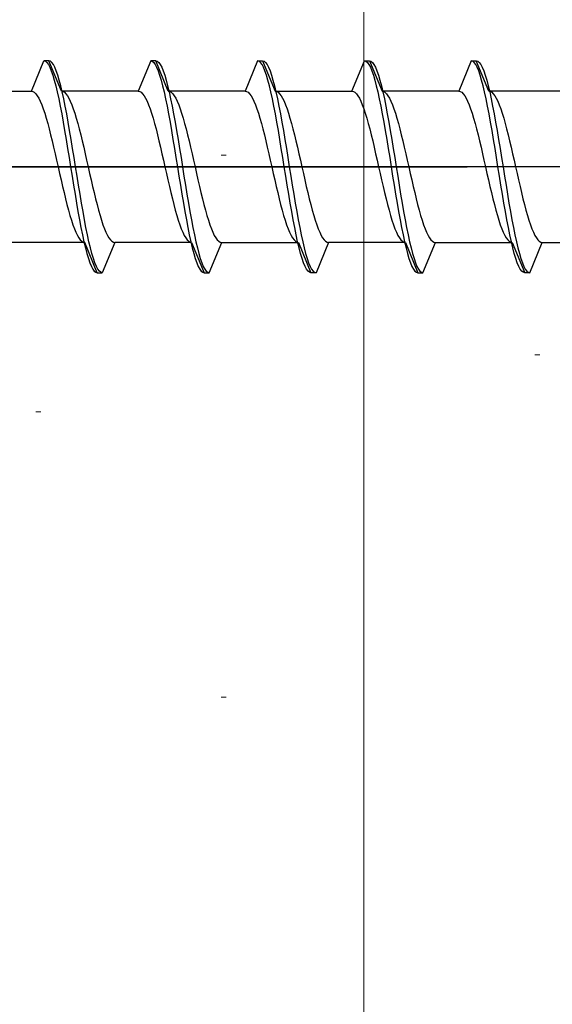
# Model space of a CAD drawing. Extents: x 0 to 1050, y 0 to 1583.
# Drawn here: x 163 to 173, y 113 to 133 of the extents above; entities that cross this region are included whole.
import ezdxf

# ---------------------------------------------------------------- set-up
doc = ezdxf.new("R2010")
doc.units = 0
for name, color, linetype, lineweight in [('YKK_13', 4, 'CONTINUOUS', 30), ('YKK_D', 6, 'CONTINUOUS', 13), ('YSS_K', 3, 'CONTINUOUS', 13)]:
    doc.layers.add(name, color=color, linetype=linetype, lineweight=lineweight)

msp = doc.modelspace()

# ---------------------------------------------------------------- linework, layer by layer
at = {"layer": 'YKK_13', "linetype": 'ByBlock', "lineweight": -2, "ltscale": 0.5}
for p, q in [((162.913, 131.085), (163.161, 131.685)), ((163.261, 131.685), (163.161, 131.685)), ((163.161, 131.685), (163.191, 131.677)), ((163.191, 131.677), (163.22, 131.653)), ((163.22, 131.653), (163.25, 131.613)), ((163.25, 131.613), (163.279, 131.558)), ((163.291, 131.677), (163.261, 131.685)), ((163.51, 131.085), (163.261, 131.685)), ((163.32, 131.653), (163.291, 131.677)), ((163.35, 131.613), (163.32, 131.653)), ((163.379, 131.558), (163.35, 131.613)), ((165.281, 131.685), (165.033, 131.085)), ((165.381, 131.685), (165.281, 131.685)), ((165.281, 131.685), (165.311, 131.677)), ((165.311, 131.677), (165.34, 131.653)), ((165.34, 131.653), (165.37, 131.613)), ((165.37, 131.613), (165.399, 131.558)), ((165.63, 131.085), (165.381, 131.685)), ((165.381, 131.685), (165.411, 131.677)), ((165.411, 131.677), (165.44, 131.653)), ((165.44, 131.653), (165.47, 131.613)), ((165.47, 131.613), (165.499, 131.558)), ((167.401, 131.685), (167.153, 131.085)), ((167.431, 131.677), (167.401, 131.685)), ((167.401, 131.685), (167.501, 131.685)), ((167.46, 131.653), (167.431, 131.677)), ((167.49, 131.613), (167.46, 131.653)), ((167.519, 131.558), (167.49, 131.613)), ((167.501, 131.685), (167.531, 131.677)), ((167.501, 131.685), (167.75, 131.085)), ((167.531, 131.677), (167.56, 131.653)), ((167.56, 131.653), (167.59, 131.613)), ((167.59, 131.613), (167.619, 131.558)), ((169.273, 131.085), (169.521, 131.685)), ((169.521, 131.685), (169.551, 131.677)), ((169.521, 131.685), (169.621, 131.685)), ((169.551, 131.677), (169.58, 131.653)), ((169.58, 131.653), (169.61, 131.613)), ((169.61, 131.613), (169.639, 131.558)), ((169.621, 131.685), (169.651, 131.677)), ((169.621, 131.685), (169.87, 131.085)), ((169.651, 131.677), (169.68, 131.653)), ((169.68, 131.653), (169.71, 131.613)), ((169.71, 131.613), (169.739, 131.558)), ((171.641, 131.685), (171.393, 131.085)), ((171.671, 131.677), (171.641, 131.685)), ((171.641, 131.685), (171.741, 131.685)), ((171.7, 131.653), (171.671, 131.677)), ((171.73, 131.613), (171.7, 131.653)), ((171.759, 131.558), (171.73, 131.613)), ((171.99, 131.085), (171.741, 131.685)), ((171.741, 131.685), (171.771, 131.677)), ((171.771, 131.677), (171.8, 131.653)), ((171.8, 131.653), (171.83, 131.613)), ((171.83, 131.613), (171.859, 131.558)), ((163.279, 131.558), (163.308, 131.488)), ((163.308, 131.488), (163.338, 131.403)), ((163.338, 131.403), (163.367, 131.305)), ((163.408, 131.488), (163.379, 131.558)), ((163.438, 131.403), (163.408, 131.488)), ((163.467, 131.305), (163.438, 131.403)), ((165.399, 131.558), (165.428, 131.488)), ((165.428, 131.488), (165.458, 131.403)), ((165.458, 131.403), (165.487, 131.305)), ((165.499, 131.558), (165.528, 131.488)), ((165.528, 131.488), (165.558, 131.403)), ((165.558, 131.403), (165.587, 131.305)), ((167.548, 131.488), (167.519, 131.558)), ((167.578, 131.403), (167.548, 131.488)), ((167.607, 131.305), (167.578, 131.403)), ((167.619, 131.558), (167.648, 131.488)), ((167.648, 131.488), (167.678, 131.403)), ((167.678, 131.403), (167.707, 131.305)), ((169.639, 131.558), (169.668, 131.488)), ((169.668, 131.488), (169.698, 131.403)), ((169.698, 131.403), (169.727, 131.305)), ((169.739, 131.558), (169.768, 131.488)), ((169.768, 131.488), (169.798, 131.403)), ((169.798, 131.403), (169.827, 131.305)), ((171.788, 131.488), (171.759, 131.558)), ((171.818, 131.403), (171.788, 131.488)), ((171.847, 131.305), (171.818, 131.403)), ((171.859, 131.558), (171.888, 131.488)), ((171.888, 131.488), (171.918, 131.403)), ((171.918, 131.403), (171.947, 131.305)), ((163.367, 131.305), (163.397, 131.193)), ((163.397, 131.193), (163.426, 131.07)), ((163.497, 131.193), (163.467, 131.305)), ((163.526, 131.07), (163.497, 131.193)), ((165.487, 131.305), (165.517, 131.193)), ((165.517, 131.193), (165.546, 131.07)), ((165.587, 131.305), (165.617, 131.193)), ((165.617, 131.193), (165.646, 131.07)), ((167.637, 131.193), (167.607, 131.305)), ((167.666, 131.07), (167.637, 131.193)), ((167.707, 131.305), (167.737, 131.193)), ((167.737, 131.193), (167.766, 131.07)), ((169.727, 131.305), (169.757, 131.193)), ((169.757, 131.193), (169.786, 131.07)), ((169.827, 131.305), (169.857, 131.193)), ((169.857, 131.193), (169.886, 131.07)), ((171.877, 131.193), (171.847, 131.305)), ((171.906, 131.07), (171.877, 131.193)), ((171.947, 131.305), (171.977, 131.193)), ((171.977, 131.193), (172.006, 131.07)), ((161.39, 131.085), (162.913, 131.085)), ((162.913, 131.085), (162.942, 131.079)), ((162.942, 131.079), (162.972, 131.062)), ((162.972, 131.062), (163.001, 131.034)), ((163.001, 131.034), (163.031, 130.994)), ((163.031, 130.994), (163.06, 130.944)), ((163.426, 131.07), (163.456, 130.935)), ((165.033, 131.085), (163.51, 131.085)), ((163.51, 131.085), (163.539, 131.079)), ((163.556, 130.935), (163.526, 131.07)), ((163.539, 131.079), (163.569, 131.062)), ((163.569, 131.062), (163.598, 131.034)), ((163.598, 131.034), (163.628, 130.994)), ((163.628, 130.994), (163.657, 130.944)), ((165.033, 131.085), (165.062, 131.079)), ((165.062, 131.079), (165.092, 131.062)), ((165.092, 131.062), (165.121, 131.034)), ((165.121, 131.034), (165.151, 130.994)), ((165.151, 130.994), (165.18, 130.944)), ((165.546, 131.07), (165.576, 130.935)), ((167.153, 131.085), (165.63, 131.085)), ((165.63, 131.085), (165.659, 131.079)), ((165.646, 131.07), (165.676, 130.935)), ((165.659, 131.079), (165.689, 131.062)), ((165.689, 131.062), (165.718, 131.034)), ((165.718, 131.034), (165.748, 130.994)), ((165.748, 130.994), (165.777, 130.944)), ((167.153, 131.085), (167.182, 131.079)), ((167.182, 131.079), (167.212, 131.062)), ((167.212, 131.062), (167.241, 131.034)), ((167.241, 131.034), (167.271, 130.994)), ((167.271, 130.994), (167.3, 130.944)), ((167.696, 130.935), (167.666, 131.07)), ((167.75, 131.085), (169.273, 131.085)), ((167.75, 131.085), (167.779, 131.079)), ((167.766, 131.07), (167.796, 130.935)), ((167.779, 131.079), (167.809, 131.062)), ((167.809, 131.062), (167.838, 131.034)), ((167.838, 131.034), (167.868, 130.994)), ((167.868, 130.994), (167.897, 130.944)), ((169.273, 131.085), (169.302, 131.079)), ((169.302, 131.079), (169.332, 131.062)), ((169.332, 131.062), (169.361, 131.034)), ((169.361, 131.034), (169.391, 130.994)), ((169.391, 130.994), (169.42, 130.944)), ((169.786, 131.07), (169.816, 130.935)), ((171.393, 131.085), (169.87, 131.085)), ((169.87, 131.085), (169.899, 131.079)), ((169.886, 131.07), (169.916, 130.935)), ((169.899, 131.079), (169.929, 131.062)), ((169.929, 131.062), (169.958, 131.034)), ((169.958, 131.034), (169.988, 130.994)), ((169.988, 130.994), (170.017, 130.944)), ((171.393, 131.085), (171.422, 131.079)), ((171.422, 131.079), (171.452, 131.062)), ((171.452, 131.062), (171.481, 131.034)), ((171.481, 131.034), (171.511, 130.994)), ((171.511, 130.994), (171.54, 130.944)), ((171.936, 130.935), (171.906, 131.07)), ((173.513, 131.085), (171.99, 131.085)), ((171.99, 131.085), (172.019, 131.079)), ((172.006, 131.07), (172.036, 130.935)), ((172.019, 131.079), (172.049, 131.062)), ((172.049, 131.062), (172.078, 131.034)), ((172.078, 131.034), (172.108, 130.994)), ((172.108, 130.994), (172.137, 130.944)), ((163.06, 130.944), (163.089, 130.884)), ((163.089, 130.884), (163.119, 130.813)), ((163.119, 130.813), (163.148, 130.734)), ((163.456, 130.935), (163.485, 130.789)), ((163.485, 130.789), (163.515, 130.635)), ((163.585, 130.789), (163.556, 130.935)), ((163.615, 130.635), (163.585, 130.789)), ((163.657, 130.944), (163.686, 130.884)), ((163.686, 130.884), (163.716, 130.813)), ((163.716, 130.813), (163.745, 130.734)), ((165.18, 130.944), (165.209, 130.884)), ((165.209, 130.884), (165.239, 130.813)), ((165.239, 130.813), (165.268, 130.734)), ((165.576, 130.935), (165.605, 130.789)), ((165.605, 130.789), (165.635, 130.635)), ((165.676, 130.935), (165.705, 130.789)), ((165.705, 130.789), (165.735, 130.635)), ((165.777, 130.944), (165.806, 130.884)), ((165.806, 130.884), (165.836, 130.813)), ((165.836, 130.813), (165.865, 130.734)), ((167.3, 130.944), (167.329, 130.884)), ((167.329, 130.884), (167.359, 130.813)), ((167.359, 130.813), (167.388, 130.734)), ((167.725, 130.789), (167.696, 130.935)), ((167.755, 130.635), (167.725, 130.789)), ((167.796, 130.935), (167.825, 130.789)), ((167.825, 130.789), (167.855, 130.635)), ((167.897, 130.944), (167.926, 130.884)), ((167.926, 130.884), (167.956, 130.813)), ((167.956, 130.813), (167.985, 130.734)), ((169.42, 130.944), (169.449, 130.884)), ((169.449, 130.884), (169.479, 130.813)), ((169.479, 130.813), (169.508, 130.734)), ((169.816, 130.935), (169.845, 130.789)), ((169.845, 130.789), (169.875, 130.635)), ((169.916, 130.935), (169.945, 130.789)), ((169.945, 130.789), (169.975, 130.635)), ((170.017, 130.944), (170.046, 130.884)), ((170.046, 130.884), (170.076, 130.813)), ((170.076, 130.813), (170.105, 130.734)), ((171.54, 130.944), (171.569, 130.884)), ((171.569, 130.884), (171.599, 130.813)), ((171.599, 130.813), (171.628, 130.734)), ((171.965, 130.789), (171.936, 130.935)), ((171.995, 130.635), (171.965, 130.789)), ((172.036, 130.935), (172.065, 130.789)), ((172.065, 130.789), (172.095, 130.635)), ((172.137, 130.944), (172.166, 130.884)), ((172.166, 130.884), (172.196, 130.813)), ((172.196, 130.813), (172.225, 130.734)), ((163.148, 130.734), (163.178, 130.645)), ((163.178, 130.645), (163.207, 130.549)), ((163.515, 130.635), (163.544, 130.472)), ((163.644, 130.472), (163.615, 130.635)), ((163.745, 130.734), (163.775, 130.645)), ((163.775, 130.645), (163.804, 130.549)), ((165.268, 130.734), (165.298, 130.645)), ((165.298, 130.645), (165.327, 130.549)), ((165.635, 130.635), (165.664, 130.472)), ((165.735, 130.635), (165.764, 130.472)), ((165.865, 130.734), (165.895, 130.645)), ((165.895, 130.645), (165.924, 130.549)), ((167.388, 130.734), (167.418, 130.645)), ((167.418, 130.645), (167.447, 130.549)), ((167.784, 130.472), (167.755, 130.635)), ((167.855, 130.635), (167.884, 130.472)), ((167.985, 130.734), (168.015, 130.645)), ((168.015, 130.645), (168.044, 130.549)), ((169.508, 130.734), (169.538, 130.645)), ((169.538, 130.645), (169.567, 130.549)), ((169.875, 130.635), (169.904, 130.472)), ((169.975, 130.635), (170.004, 130.472)), ((170.105, 130.734), (170.135, 130.645)), ((170.135, 130.645), (170.164, 130.549)), ((171.628, 130.734), (171.658, 130.645)), ((171.658, 130.645), (171.687, 130.549)), ((172.024, 130.472), (171.995, 130.635)), ((172.095, 130.635), (172.124, 130.472)), ((172.225, 130.734), (172.255, 130.645)), ((172.255, 130.645), (172.284, 130.549)), ((163.207, 130.549), (163.237, 130.445)), ((163.237, 130.445), (163.266, 130.335)), ((163.544, 130.472), (163.573, 130.303)), ((163.673, 130.303), (163.644, 130.472)), ((163.804, 130.549), (163.834, 130.445)), ((163.834, 130.445), (163.863, 130.335)), ((165.327, 130.549), (165.357, 130.445)), ((165.357, 130.445), (165.386, 130.335)), ((165.664, 130.472), (165.693, 130.303)), ((165.764, 130.472), (165.793, 130.303)), ((165.924, 130.549), (165.954, 130.445)), ((165.954, 130.445), (165.983, 130.335)), ((167.447, 130.549), (167.477, 130.445)), ((167.477, 130.445), (167.506, 130.335)), ((167.813, 130.303), (167.784, 130.472)), ((167.884, 130.472), (167.913, 130.303)), ((168.044, 130.549), (168.074, 130.445)), ((168.074, 130.445), (168.103, 130.335)), ((169.567, 130.549), (169.597, 130.445)), ((169.597, 130.445), (169.626, 130.335)), ((169.904, 130.472), (169.933, 130.303)), ((170.004, 130.472), (170.033, 130.303)), ((170.164, 130.549), (170.194, 130.445)), ((170.194, 130.445), (170.223, 130.335)), ((171.687, 130.549), (171.717, 130.445)), ((171.717, 130.445), (171.746, 130.335)), ((172.053, 130.303), (172.024, 130.472)), ((172.124, 130.472), (172.153, 130.303)), ((172.284, 130.549), (172.314, 130.445)), ((172.314, 130.445), (172.343, 130.335)), ((163.266, 130.335), (163.296, 130.219)), ((163.296, 130.219), (163.325, 130.098)), ((163.573, 130.303), (163.603, 130.128)), ((163.703, 130.128), (163.673, 130.303)), ((163.863, 130.335), (163.893, 130.219)), ((163.893, 130.219), (163.922, 130.098)), ((165.386, 130.335), (165.416, 130.219)), ((165.416, 130.219), (165.445, 130.098)), ((165.693, 130.303), (165.723, 130.128)), ((165.793, 130.303), (165.823, 130.128)), ((165.983, 130.335), (166.013, 130.219)), ((166.013, 130.219), (166.042, 130.098)), ((167.506, 130.335), (167.536, 130.219)), ((167.536, 130.219), (167.565, 130.098)), ((167.843, 130.128), (167.813, 130.303)), ((167.913, 130.303), (167.943, 130.128)), ((168.103, 130.335), (168.133, 130.219)), ((168.133, 130.219), (168.162, 130.098)), ((169.626, 130.335), (169.656, 130.219)), ((169.656, 130.219), (169.685, 130.098)), ((169.933, 130.303), (169.963, 130.128)), ((170.033, 130.303), (170.063, 130.128)), ((170.223, 130.335), (170.253, 130.219)), ((170.253, 130.219), (170.282, 130.098)), ((171.746, 130.335), (171.776, 130.219)), ((171.776, 130.219), (171.805, 130.098)), ((172.083, 130.128), (172.053, 130.303)), ((172.153, 130.303), (172.183, 130.128)), ((172.343, 130.335), (172.373, 130.219)), ((172.373, 130.219), (172.402, 130.098)), ((163.325, 130.098), (163.354, 129.973)), ((163.603, 130.128), (163.632, 129.949)), ((163.732, 129.949), (163.703, 130.128)), ((163.922, 130.098), (163.951, 129.973)), ((165.445, 130.098), (165.474, 129.973)), ((165.723, 130.128), (165.752, 129.949)), ((165.823, 130.128), (165.852, 129.949)), ((166.042, 130.098), (166.071, 129.973)), ((167.565, 130.098), (167.594, 129.973)), ((167.872, 129.949), (167.843, 130.128)), ((167.943, 130.128), (167.972, 129.949)), ((168.162, 130.098), (168.191, 129.973)), ((169.685, 130.098), (169.714, 129.973)), ((169.963, 130.128), (169.992, 129.949)), ((170.063, 130.128), (170.092, 129.949)), ((170.282, 130.098), (170.311, 129.973)), ((171.805, 130.098), (171.834, 129.973)), ((172.112, 129.949), (172.083, 130.128)), ((172.183, 130.128), (172.212, 129.949)), ((172.402, 130.098), (172.431, 129.973)), ((163.354, 129.973), (163.384, 129.845)), ((163.384, 129.845), (163.413, 129.715)), ((163.632, 129.949), (163.662, 129.768)), ((163.762, 129.768), (163.732, 129.949)), ((163.951, 129.973), (163.981, 129.845)), ((163.981, 129.845), (164.01, 129.715)), ((165.474, 129.973), (165.504, 129.845)), ((165.504, 129.845), (165.533, 129.715)), ((165.752, 129.949), (165.782, 129.768)), ((165.852, 129.949), (165.882, 129.768)), ((166.071, 129.973), (166.101, 129.845)), ((166.101, 129.845), (166.13, 129.715)), ((167.594, 129.973), (167.624, 129.845)), ((167.624, 129.845), (167.653, 129.715)), ((167.902, 129.768), (167.872, 129.949)), ((167.972, 129.949), (168.002, 129.768)), ((168.191, 129.973), (168.221, 129.845)), ((168.221, 129.845), (168.25, 129.715)), ((169.714, 129.973), (169.744, 129.845)), ((169.744, 129.845), (169.773, 129.715)), ((169.992, 129.949), (170.022, 129.768)), ((170.092, 129.949), (170.122, 129.768)), ((170.311, 129.973), (170.341, 129.845)), ((170.341, 129.845), (170.37, 129.715)), ((171.834, 129.973), (171.864, 129.845)), ((171.864, 129.845), (171.893, 129.715)), ((172.142, 129.768), (172.112, 129.949)), ((172.212, 129.949), (172.242, 129.768)), ((172.431, 129.973), (172.461, 129.845)), ((172.461, 129.845), (172.49, 129.715)), ((163.413, 129.715), (163.443, 129.585)), ((163.662, 129.768), (163.691, 129.585)), ((163.791, 129.585), (163.762, 129.768)), ((164.01, 129.715), (164.04, 129.585)), ((165.533, 129.715), (165.563, 129.585)), ((165.782, 129.768), (165.811, 129.585)), ((165.882, 129.768), (165.911, 129.585)), ((166.13, 129.715), (166.16, 129.585)), ((167.653, 129.715), (167.683, 129.585)), ((167.931, 129.585), (167.902, 129.768)), ((168.002, 129.768), (168.031, 129.585)), ((168.25, 129.715), (168.28, 129.585)), ((169.773, 129.715), (169.803, 129.585)), ((170.022, 129.768), (170.051, 129.585)), ((170.122, 129.768), (170.151, 129.585)), ((170.37, 129.715), (170.4, 129.585)), ((171.893, 129.715), (171.923, 129.585)), ((172.171, 129.585), (172.142, 129.768)), ((172.242, 129.768), (172.271, 129.585)), ((172.49, 129.715), (172.52, 129.585)), ((163.443, 129.585), (163.472, 129.454)), ((163.472, 129.454), (163.502, 129.324)), ((163.691, 129.585), (163.721, 129.402)), ((163.821, 129.402), (163.791, 129.585)), ((164.04, 129.585), (164.069, 129.454)), ((164.069, 129.454), (164.099, 129.324)), ((165.563, 129.585), (165.592, 129.454)), ((165.592, 129.454), (165.622, 129.324)), ((165.811, 129.585), (165.841, 129.402)), ((165.911, 129.585), (165.941, 129.402)), ((166.16, 129.585), (166.189, 129.454)), ((166.189, 129.454), (166.219, 129.324)), ((167.683, 129.585), (167.712, 129.454)), ((167.712, 129.454), (167.742, 129.324)), ((167.961, 129.402), (167.931, 129.585)), ((168.031, 129.585), (168.061, 129.402)), ((168.28, 129.585), (168.309, 129.454)), ((168.309, 129.454), (168.339, 129.324)), ((169.803, 129.585), (169.832, 129.454)), ((169.832, 129.454), (169.862, 129.324)), ((170.051, 129.585), (170.081, 129.402)), ((170.151, 129.585), (170.181, 129.402)), ((170.4, 129.585), (170.429, 129.454)), ((170.429, 129.454), (170.459, 129.324)), ((171.923, 129.585), (171.952, 129.454)), ((171.952, 129.454), (171.982, 129.324)), ((172.201, 129.402), (172.171, 129.585)), ((172.271, 129.585), (172.301, 129.402)), ((172.52, 129.585), (172.549, 129.454)), ((172.549, 129.454), (172.579, 129.324)), ((163.502, 129.324), (163.531, 129.197)), ((163.721, 129.402), (163.75, 129.22)), ((163.85, 129.22), (163.821, 129.402)), ((164.099, 129.324), (164.128, 129.197)), ((165.622, 129.324), (165.651, 129.197)), ((165.841, 129.402), (165.87, 129.22)), ((165.941, 129.402), (165.97, 129.22)), ((166.219, 129.324), (166.248, 129.197)), ((167.742, 129.324), (167.771, 129.197)), ((167.99, 129.22), (167.961, 129.402)), ((168.061, 129.402), (168.09, 129.22)), ((168.339, 129.324), (168.368, 129.197)), ((169.862, 129.324), (169.891, 129.197)), ((170.081, 129.402), (170.11, 129.22)), ((170.181, 129.402), (170.21, 129.22)), ((170.459, 129.324), (170.488, 129.197)), ((171.982, 129.324), (172.011, 129.197)), ((172.23, 129.22), (172.201, 129.402)), ((172.301, 129.402), (172.33, 129.22)), ((172.579, 129.324), (172.608, 129.197)), ((163.531, 129.197), (163.561, 129.072)), ((163.561, 129.072), (163.59, 128.951)), ((163.75, 129.22), (163.78, 129.041)), ((163.78, 129.041), (163.809, 128.867)), ((163.88, 129.041), (163.85, 129.22)), ((163.909, 128.867), (163.88, 129.041)), ((164.128, 129.197), (164.158, 129.072)), ((164.158, 129.072), (164.187, 128.951)), ((165.651, 129.197), (165.681, 129.072)), ((165.681, 129.072), (165.71, 128.951)), ((165.87, 129.22), (165.9, 129.041)), ((165.9, 129.041), (165.929, 128.867)), ((165.97, 129.22), (166, 129.041)), ((166, 129.041), (166.029, 128.867)), ((166.248, 129.197), (166.278, 129.072)), ((166.278, 129.072), (166.307, 128.951)), ((167.771, 129.197), (167.801, 129.072)), ((167.801, 129.072), (167.83, 128.951)), ((168.02, 129.041), (167.99, 129.22)), ((168.049, 128.867), (168.02, 129.041)), ((168.09, 129.22), (168.12, 129.041)), ((168.12, 129.041), (168.149, 128.867)), ((168.368, 129.197), (168.398, 129.072)), ((168.398, 129.072), (168.427, 128.951)), ((169.891, 129.197), (169.921, 129.072)), ((169.921, 129.072), (169.95, 128.951)), ((170.11, 129.22), (170.14, 129.041)), ((170.14, 129.041), (170.169, 128.867)), ((170.21, 129.22), (170.24, 129.041)), ((170.24, 129.041), (170.269, 128.867)), ((170.488, 129.197), (170.518, 129.072)), ((170.518, 129.072), (170.547, 128.951)), ((172.011, 129.197), (172.041, 129.072)), ((172.041, 129.072), (172.07, 128.951)), ((172.26, 129.041), (172.23, 129.22)), ((172.289, 128.867), (172.26, 129.041)), ((172.33, 129.22), (172.36, 129.041)), ((172.36, 129.041), (172.389, 128.867)), ((172.608, 129.197), (172.638, 129.072)), ((172.638, 129.072), (172.667, 128.951)), ((163.59, 128.951), (163.619, 128.835)), ((163.809, 128.867), (163.838, 128.697)), ((163.938, 128.697), (163.909, 128.867)), ((164.187, 128.951), (164.216, 128.835)), ((165.71, 128.951), (165.739, 128.835)), ((165.929, 128.867), (165.958, 128.697)), ((166.029, 128.867), (166.058, 128.697)), ((166.307, 128.951), (166.336, 128.835)), ((167.83, 128.951), (167.859, 128.835)), ((168.078, 128.697), (168.049, 128.867)), ((168.149, 128.867), (168.178, 128.697)), ((168.427, 128.951), (168.456, 128.835)), ((169.95, 128.951), (169.979, 128.835)), ((170.169, 128.867), (170.198, 128.697)), ((170.269, 128.867), (170.298, 128.697)), ((170.547, 128.951), (170.576, 128.835)), ((172.07, 128.951), (172.099, 128.835)), ((172.318, 128.697), (172.289, 128.867)), ((172.389, 128.867), (172.418, 128.697)), ((172.667, 128.951), (172.696, 128.835)), ((163.619, 128.835), (163.649, 128.724)), ((163.649, 128.724), (163.678, 128.621)), ((163.838, 128.697), (163.868, 128.535)), ((163.968, 128.535), (163.938, 128.697)), ((164.216, 128.835), (164.246, 128.724)), ((164.246, 128.724), (164.275, 128.621)), ((165.739, 128.835), (165.769, 128.724)), ((165.769, 128.724), (165.798, 128.621)), ((165.958, 128.697), (165.988, 128.535)), ((166.058, 128.697), (166.088, 128.535)), ((166.336, 128.835), (166.366, 128.724)), ((166.366, 128.724), (166.395, 128.621)), ((167.859, 128.835), (167.889, 128.724)), ((167.889, 128.724), (167.918, 128.621)), ((168.108, 128.535), (168.078, 128.697)), ((168.178, 128.697), (168.208, 128.535)), ((168.456, 128.835), (168.486, 128.724)), ((168.486, 128.724), (168.515, 128.621)), ((169.979, 128.835), (170.009, 128.724)), ((170.009, 128.724), (170.038, 128.621)), ((170.198, 128.697), (170.228, 128.535)), ((170.298, 128.697), (170.328, 128.535)), ((170.576, 128.835), (170.606, 128.724)), ((170.606, 128.724), (170.635, 128.621)), ((172.099, 128.835), (172.129, 128.724)), ((172.129, 128.724), (172.158, 128.621)), ((172.348, 128.535), (172.318, 128.697)), ((172.418, 128.697), (172.448, 128.535)), ((172.696, 128.835), (172.726, 128.724)), ((172.726, 128.724), (172.755, 128.621)), ((163.678, 128.621), (163.708, 128.524)), ((163.708, 128.524), (163.737, 128.436)), ((163.868, 128.535), (163.897, 128.38)), ((163.997, 128.38), (163.968, 128.535)), ((164.275, 128.621), (164.305, 128.524)), ((164.305, 128.524), (164.334, 128.436)), ((165.798, 128.621), (165.828, 128.524)), ((165.828, 128.524), (165.857, 128.436)), ((165.988, 128.535), (166.017, 128.38)), ((166.088, 128.535), (166.117, 128.38)), ((166.395, 128.621), (166.425, 128.524)), ((166.425, 128.524), (166.454, 128.436)), ((167.918, 128.621), (167.948, 128.524)), ((167.948, 128.524), (167.977, 128.436)), ((168.137, 128.38), (168.108, 128.535)), ((168.208, 128.535), (168.237, 128.38)), ((168.515, 128.621), (168.545, 128.524)), ((168.545, 128.524), (168.574, 128.436)), ((170.038, 128.621), (170.068, 128.524)), ((170.068, 128.524), (170.097, 128.436)), ((170.228, 128.535), (170.257, 128.38)), ((170.328, 128.535), (170.357, 128.38)), ((170.635, 128.621), (170.665, 128.524)), ((170.665, 128.524), (170.694, 128.436)), ((172.158, 128.621), (172.188, 128.524)), ((172.188, 128.524), (172.217, 128.436)), ((172.377, 128.38), (172.348, 128.535)), ((172.448, 128.535), (172.477, 128.38)), ((172.755, 128.621), (172.785, 128.524)), ((172.785, 128.524), (172.814, 128.436)), ((163.737, 128.436), (163.767, 128.356)), ((163.767, 128.356), (163.796, 128.286)), ((163.796, 128.286), (163.826, 128.225)), ((163.897, 128.38), (163.927, 128.235)), ((164.027, 128.235), (163.997, 128.38)), ((164.334, 128.436), (164.364, 128.356)), ((164.364, 128.356), (164.393, 128.286)), ((164.393, 128.286), (164.423, 128.225)), ((165.857, 128.436), (165.887, 128.356)), ((165.887, 128.356), (165.916, 128.286)), ((165.916, 128.286), (165.946, 128.225)), ((166.017, 128.38), (166.047, 128.235)), ((166.117, 128.38), (166.147, 128.235)), ((166.454, 128.436), (166.484, 128.356)), ((166.484, 128.356), (166.513, 128.286)), ((166.513, 128.286), (166.543, 128.225)), ((167.977, 128.436), (168.007, 128.356)), ((168.007, 128.356), (168.036, 128.286)), ((168.036, 128.286), (168.066, 128.225)), ((168.167, 128.235), (168.137, 128.38)), ((168.237, 128.38), (168.267, 128.235)), ((168.574, 128.436), (168.604, 128.356)), ((168.604, 128.356), (168.633, 128.286)), ((168.633, 128.286), (168.663, 128.225)), ((170.097, 128.436), (170.127, 128.356)), ((170.127, 128.356), (170.156, 128.286)), ((170.156, 128.286), (170.186, 128.225)), ((170.257, 128.38), (170.287, 128.235)), ((170.357, 128.38), (170.387, 128.235)), ((170.694, 128.436), (170.724, 128.356)), ((170.724, 128.356), (170.753, 128.286)), ((170.753, 128.286), (170.783, 128.225)), ((172.217, 128.436), (172.247, 128.356)), ((172.247, 128.356), (172.276, 128.286)), ((172.276, 128.286), (172.306, 128.225)), ((172.407, 128.235), (172.377, 128.38)), ((172.477, 128.38), (172.507, 128.235)), ((172.814, 128.436), (172.844, 128.356)), ((172.844, 128.356), (172.873, 128.286)), ((172.873, 128.286), (172.903, 128.225)), ((163.973, 128.085), (162.45, 128.085)), ((163.826, 128.225), (163.855, 128.175)), ((163.855, 128.175), (163.884, 128.136)), ((163.884, 128.136), (163.914, 128.108)), ((163.914, 128.108), (163.943, 128.09)), ((163.927, 128.235), (163.956, 128.1)), ((163.943, 128.09), (163.973, 128.085)), ((163.956, 128.1), (163.986, 127.976)), ((164.221, 127.485), (163.973, 128.085)), ((164.056, 128.1), (164.027, 128.235)), ((164.086, 127.976), (164.056, 128.1)), ((164.57, 128.085), (164.321, 127.485)), ((164.423, 128.225), (164.452, 128.175)), ((164.452, 128.175), (164.481, 128.136)), ((164.481, 128.136), (164.511, 128.108)), ((164.511, 128.108), (164.54, 128.09)), ((164.54, 128.09), (164.57, 128.085)), ((166.093, 128.085), (164.57, 128.085)), ((165.946, 128.225), (165.975, 128.175)), ((165.975, 128.175), (166.004, 128.136)), ((166.004, 128.136), (166.034, 128.108)), ((166.034, 128.108), (166.063, 128.09)), ((166.047, 128.235), (166.076, 128.1)), ((166.063, 128.09), (166.093, 128.085)), ((166.076, 128.1), (166.106, 127.976)), ((166.093, 128.085), (166.341, 127.485)), ((166.147, 128.235), (166.176, 128.1)), ((166.176, 128.1), (166.206, 127.976)), ((166.441, 127.485), (166.69, 128.085)), ((166.543, 128.225), (166.572, 128.175)), ((166.572, 128.175), (166.601, 128.136)), ((166.601, 128.136), (166.631, 128.108)), ((166.631, 128.108), (166.66, 128.09)), ((166.66, 128.09), (166.69, 128.085)), ((166.69, 128.085), (168.213, 128.085)), ((168.066, 128.225), (168.095, 128.175)), ((168.095, 128.175), (168.124, 128.136)), ((168.124, 128.136), (168.154, 128.108)), ((168.154, 128.108), (168.183, 128.09)), ((168.196, 128.1), (168.167, 128.235)), ((168.183, 128.09), (168.213, 128.085)), ((168.226, 127.976), (168.196, 128.1)), ((168.213, 128.085), (168.461, 127.485)), ((168.267, 128.235), (168.296, 128.1)), ((168.296, 128.1), (168.326, 127.976)), ((168.81, 128.085), (168.561, 127.485)), ((168.663, 128.225), (168.692, 128.175)), ((168.692, 128.175), (168.721, 128.136)), ((168.721, 128.136), (168.751, 128.108)), ((168.751, 128.108), (168.78, 128.09)), ((168.78, 128.09), (168.81, 128.085)), ((170.333, 128.085), (168.81, 128.085)), ((170.186, 128.225), (170.215, 128.175)), ((170.215, 128.175), (170.244, 128.136)), ((170.244, 128.136), (170.274, 128.108)), ((170.274, 128.108), (170.303, 128.09)), ((170.287, 128.235), (170.316, 128.1)), ((170.303, 128.09), (170.333, 128.085)), ((170.316, 128.1), (170.346, 127.976)), ((170.333, 128.085), (170.581, 127.485)), ((170.387, 128.235), (170.416, 128.1)), ((170.416, 128.1), (170.446, 127.976)), ((170.681, 127.485), (170.93, 128.085)), ((170.783, 128.225), (170.812, 128.175)), ((170.812, 128.175), (170.841, 128.136)), ((170.841, 128.136), (170.871, 128.108)), ((170.871, 128.108), (170.9, 128.09)), ((170.9, 128.09), (170.93, 128.085)), ((170.93, 128.085), (172.453, 128.085)), ((172.306, 128.225), (172.335, 128.175)), ((172.335, 128.175), (172.364, 128.136)), ((172.364, 128.136), (172.394, 128.108)), ((172.394, 128.108), (172.423, 128.09)), ((172.436, 128.1), (172.407, 128.235)), ((172.423, 128.09), (172.453, 128.085)), ((172.466, 127.976), (172.436, 128.1)), ((172.453, 128.085), (172.701, 127.485)), ((172.507, 128.235), (172.536, 128.1)), ((172.536, 128.1), (172.566, 127.976)), ((172.801, 127.485), (173.05, 128.085)), ((172.903, 128.225), (172.932, 128.175)), ((172.932, 128.175), (172.961, 128.136)), ((172.961, 128.136), (172.991, 128.108)), ((172.991, 128.108), (173.02, 128.09)), ((173.02, 128.09), (173.05, 128.085)), ((173.05, 128.085), (174.573, 128.085)), ((163.986, 127.976), (164.015, 127.865)), ((164.015, 127.865), (164.045, 127.766)), ((164.115, 127.865), (164.086, 127.976)), ((164.145, 127.766), (164.115, 127.865)), ((166.106, 127.976), (166.135, 127.865)), ((166.135, 127.865), (166.165, 127.766)), ((166.206, 127.976), (166.235, 127.865)), ((166.235, 127.865), (166.265, 127.766)), ((168.255, 127.865), (168.226, 127.976)), ((168.285, 127.766), (168.255, 127.865)), ((168.326, 127.976), (168.355, 127.865)), ((168.355, 127.865), (168.385, 127.766)), ((170.346, 127.976), (170.375, 127.865)), ((170.375, 127.865), (170.405, 127.766)), ((170.446, 127.976), (170.475, 127.865)), ((170.475, 127.865), (170.505, 127.766)), ((172.495, 127.865), (172.466, 127.976)), ((172.525, 127.766), (172.495, 127.865)), ((172.566, 127.976), (172.595, 127.865)), ((172.595, 127.865), (172.625, 127.766)), ((164.045, 127.766), (164.074, 127.682)), ((164.074, 127.682), (164.103, 127.611)), ((164.174, 127.682), (164.145, 127.766)), ((164.203, 127.611), (164.174, 127.682)), ((166.165, 127.766), (166.194, 127.682)), ((166.194, 127.682), (166.223, 127.611)), ((166.265, 127.766), (166.294, 127.682)), ((166.294, 127.682), (166.323, 127.611)), ((168.314, 127.682), (168.285, 127.766)), ((168.343, 127.611), (168.314, 127.682)), ((168.385, 127.766), (168.414, 127.682)), ((168.414, 127.682), (168.443, 127.611)), ((170.405, 127.766), (170.434, 127.682)), ((170.434, 127.682), (170.463, 127.611)), ((170.505, 127.766), (170.534, 127.682)), ((170.534, 127.682), (170.563, 127.611)), ((172.554, 127.682), (172.525, 127.766)), ((172.583, 127.611), (172.554, 127.682)), ((172.625, 127.766), (172.654, 127.682)), ((172.654, 127.682), (172.683, 127.611)), ((164.103, 127.611), (164.133, 127.556)), ((164.133, 127.556), (164.162, 127.517)), ((164.162, 127.517), (164.192, 127.493)), ((164.192, 127.493), (164.221, 127.485)), ((164.233, 127.556), (164.203, 127.611)), ((164.221, 127.485), (164.321, 127.485)), ((164.262, 127.517), (164.233, 127.556)), ((164.292, 127.493), (164.262, 127.517)), ((164.321, 127.485), (164.292, 127.493)), ((166.223, 127.611), (166.253, 127.556)), ((166.253, 127.556), (166.282, 127.517)), ((166.282, 127.517), (166.312, 127.493)), ((166.312, 127.493), (166.341, 127.485)), ((166.323, 127.611), (166.353, 127.556)), ((166.341, 127.485), (166.441, 127.485)), ((166.353, 127.556), (166.382, 127.517)), ((166.382, 127.517), (166.412, 127.493)), ((166.412, 127.493), (166.441, 127.485)), ((168.373, 127.556), (168.343, 127.611)), ((168.402, 127.517), (168.373, 127.556)), ((168.432, 127.493), (168.402, 127.517)), ((168.461, 127.485), (168.432, 127.493)), ((168.443, 127.611), (168.473, 127.556)), ((168.561, 127.485), (168.461, 127.485)), ((168.473, 127.556), (168.502, 127.517)), ((168.502, 127.517), (168.532, 127.493)), ((168.532, 127.493), (168.561, 127.485)), ((170.463, 127.611), (170.493, 127.556)), ((170.493, 127.556), (170.522, 127.517)), ((170.522, 127.517), (170.552, 127.493)), ((170.552, 127.493), (170.581, 127.485)), ((170.563, 127.611), (170.593, 127.556)), ((170.581, 127.485), (170.681, 127.485)), ((170.593, 127.556), (170.622, 127.517)), ((170.622, 127.517), (170.652, 127.493)), ((170.652, 127.493), (170.681, 127.485)), ((172.613, 127.556), (172.583, 127.611)), ((172.642, 127.517), (172.613, 127.556)), ((172.672, 127.493), (172.642, 127.517)), ((172.701, 127.485), (172.672, 127.493)), ((172.683, 127.611), (172.713, 127.556)), ((172.801, 127.485), (172.701, 127.485)), ((172.713, 127.556), (172.742, 127.517)), ((172.742, 127.517), (172.772, 127.493)), ((172.772, 127.493), (172.801, 127.485))]:
    msp.add_line(p, q, dxfattribs=at)
at = {"layer": 'YKK_13', "linetype": 'ByBlock', "lineweight": -2, "ltscale": 2}
for p, q in [((110.058, 129.585), (171.558, 129.585)), ((193.019, 129.585), (131.519, 129.585))]:
    msp.add_line(p, q, dxfattribs=at)
at = {"layer": 'YKK_D'}
for q in [(169.508, 97.003), (169.508, 77.003)]:
    msp.add_line((169.508, 221.353), q, dxfattribs=at)
at = {"layer": 'YSS_K'}
for p, q in [((166.677, 129.818), (166.777, 129.818)), ((172.902, 125.858), (173.002, 125.858)), ((162.999, 124.727), (163.099, 124.727)), ((166.677, 119.07), (166.777, 119.07))]:
    msp.add_line(p, q, dxfattribs=at)

doc.saveas('drawing.dxf')
